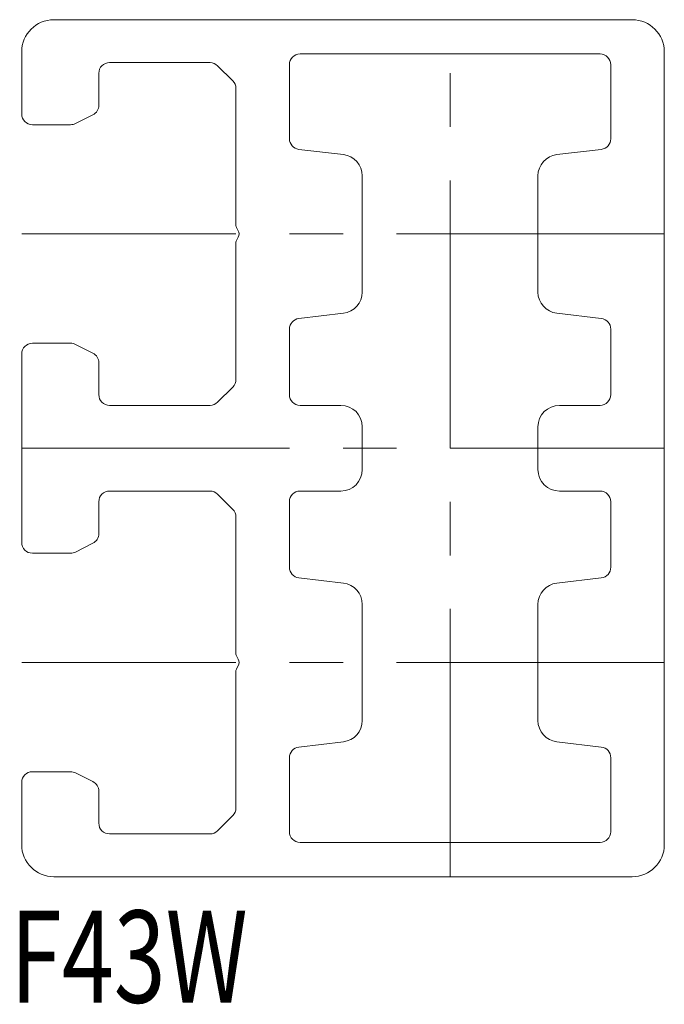
# Model space of a CAD drawing. Units: inches. Extents: x 2.9 to 33, y 1.3 to 47.2.
import ezdxf

# ---------------------------------------------------------------- set-up
doc = ezdxf.new("R2010")
doc.units = ezdxf.units.IN
doc.header["$MEASUREMENT"] = 0
doc.linetypes.add('CENTER2', pattern=[20, 12.5, -2.5, 2.5, -2.5])
for name, color, linetype, lineweight in [('_0-0_', 7, 'Continuous', 18), ('_0-1_', 7, 'Continuous', 18), ('_0-f_', 7, 'Continuous', 18)]:
    doc.layers.add(name, color=color, linetype=linetype, lineweight=lineweight)

msp = doc.modelspace()

# ---------------------------------------------------------------- linework, layer by layer
at = {"layer": '_0-0_', "color": 7, "linetype": 'Continuous'}
for p, q in [((31.515, 47.229), (4.515, 47.229)), ((3.015, 45.729), (3.015, 42.829)), ((30.015, 45.629), (16.015, 45.629)), ((33.015, 8.729), (33.015, 45.729)), ((7.115, 45.229), (11.807, 45.229)), ((12.161, 45.083), (12.868, 44.376)), ((15.515, 45.129), (15.515, 41.674)), ((30.515, 41.674), (30.515, 45.129)), ((6.615, 43.239), (6.615, 44.729)), ((13.015, 44.022), (13.015, 37.65)), ((5.52, 42.382), (6.338, 42.791)), ((3.515, 42.329), (5.297, 42.329)), ((15.956, 41.178), (18.031, 40.933)), ((27.998, 40.933), (30.073, 41.178)), ((18.915, 39.94), (18.915, 34.519)), ((27.115, 34.519), (27.115, 39.94)), ((13.055, 37.5), (13.124, 37.379)), ((13.015, 36.809), (13.015, 30.437)), ((13.124, 37.079), (13.055, 36.959)), ((18.031, 33.526), (15.956, 33.281)), ((30.073, 33.281), (27.998, 33.526)), ((15.515, 32.785), (15.515, 29.729)), ((30.515, 29.729), (30.515, 32.785)), ((5.297, 32.129), (3.515, 32.129)), ((6.338, 31.668), (5.52, 32.077)), ((3.015, 31.629), (3.015, 22.829)), ((6.615, 29.729), (6.615, 31.22)), ((12.868, 30.083), (12.161, 29.376)), ((11.807, 29.229), (7.115, 29.229)), ((16.015, 29.229), (17.915, 29.229)), ((28.115, 29.229), (30.015, 29.229)), ((18.915, 28.229), (18.915, 26.229)), ((27.115, 26.229), (27.115, 28.229)), ((7.115, 25.229), (11.807, 25.229)), ((12.161, 25.083), (12.868, 24.376)), ((17.915, 25.229), (16.015, 25.229)), ((30.015, 25.229), (28.115, 25.229)), ((6.615, 23.239), (6.615, 24.729)), ((15.515, 24.729), (15.515, 21.674)), ((30.515, 21.674), (30.515, 24.729)), ((13.015, 24.022), (13.015, 17.65)), ((5.52, 22.382), (6.338, 22.791)), ((3.515, 22.329), (5.297, 22.329)), ((15.956, 21.178), (18.031, 20.933)), ((27.998, 20.933), (30.073, 21.178)), ((18.915, 19.94), (18.915, 14.519)), ((27.115, 14.519), (27.115, 19.94)), ((13.055, 17.5), (13.124, 17.379)), ((13.124, 17.079), (13.055, 16.959)), ((13.015, 16.809), (13.015, 10.437)), ((18.031, 13.526), (15.956, 13.281)), ((30.073, 13.281), (27.998, 13.526)), ((15.515, 12.785), (15.515, 9.329)), ((30.515, 9.329), (30.515, 12.785)), ((5.297, 12.129), (3.515, 12.129)), ((6.338, 11.668), (5.52, 12.077)), ((3.015, 11.629), (3.015, 8.729)), ((6.615, 9.729), (6.615, 11.22)), ((12.868, 10.083), (12.161, 9.376)), ((11.807, 9.229), (7.115, 9.229)), ((16.015, 8.829), (30.015, 8.829)), ((4.515, 7.229), (31.515, 7.229))]:
    msp.add_line(p, q, dxfattribs=at)
for centre, radius, start, end in [((4.515, 45.729), 1.5, 90, 180), ((31.515, 45.729), 1.5, 0, 90), ((16.015, 45.129), 0.5, 90, 180), ((30.015, 45.129), 0.5, 0, 90), ((7.115, 44.729), 0.5, 90, 180), ((11.807, 44.729), 0.5, 45, 90), ((12.515, 44.022), 0.5, 0, 45), ((6.115, 43.239), 0.5, 296.5651, 0), ((3.515, 42.829), 0.5, 180, 270), ((5.297, 42.829), 0.5, 270, 296.5651), ((16.015, 41.674), 0.5, 180, 263.2902), ((30.015, 41.674), 0.5, 276.7098, 360), ((17.915, 39.94), 1, 0, 83.2902), ((28.115, 39.94), 1, 96.7098, 180), ((13.315, 37.65), 0.3, 180, 210), ((12.865, 37.229), 0.3, 330, 30), ((13.315, 36.809), 0.3, 150, 180), ((17.915, 34.519), 1, 276.7098, 360), ((28.115, 34.519), 1, 180, 263.2902), ((16.015, 32.785), 0.5, 96.7098, 180), ((30.015, 32.785), 0.5, 0, 83.2902), ((3.515, 31.629), 0.5, 90, 180), ((5.297, 31.629), 0.5, 63.4349, 90), ((6.115, 31.22), 0.5, 0, 63.4349), ((12.515, 30.437), 0.5, 315, 0), ((7.115, 29.729), 0.5, 180, 270), ((16.015, 29.729), 0.5, 180, 270), ((30.015, 29.729), 0.5, 270, 0), ((11.807, 29.729), 0.5, 270, 315), ((17.915, 28.229), 1, 0, 90), ((28.115, 28.229), 1, 90, 180), ((17.915, 26.229), 1, 270, 360), ((28.115, 26.229), 1, 180, 270), ((7.115, 24.729), 0.5, 90, 180), ((11.807, 24.729), 0.5, 45, 90), ((16.015, 24.729), 0.5, 90, 180), ((30.015, 24.729), 0.5, 0, 90), ((12.515, 24.022), 0.5, 0, 45), ((6.115, 23.239), 0.5, 296.5651, 0), ((3.515, 22.829), 0.5, 180, 270), ((5.297, 22.829), 0.5, 270, 296.5651), ((16.015, 21.674), 0.5, 180, 263.2902), ((30.015, 21.674), 0.5, 276.7098, 0), ((17.915, 19.94), 1, 0, 83.2902), ((28.115, 19.94), 1, 96.7098, 180), ((13.315, 17.65), 0.3, 180, 210), ((12.865, 17.229), 0.3, 330, 30), ((13.315, 16.809), 0.3, 150, 180), ((17.915, 14.519), 1, 276.7098, 0), ((28.115, 14.519), 1, 180, 263.2902), ((16.015, 12.785), 0.5, 96.7098, 180), ((30.015, 12.785), 0.5, 0, 83.2902), ((3.515, 11.629), 0.5, 90, 180), ((5.297, 11.629), 0.5, 63.4349, 90), ((6.115, 11.22), 0.5, 0, 63.4349), ((12.515, 10.437), 0.5, 315, 0), ((7.115, 9.729), 0.5, 180, 270), ((11.807, 9.729), 0.5, 270, 315), ((16.015, 9.329), 0.5, 180, 270), ((30.015, 9.329), 0.5, 270, 360), ((4.515, 8.729), 1.5, 180, 270), ((31.515, 8.729), 1.5, 270, 0)]:
    msp.add_arc(centre, radius, start, end, dxfattribs=at)
at = {"layer": '_0-1_', "color": 152, "linetype": 'CENTER2'}
for p, q in [((23.015, 7.229), (23.015, 47.229)), ((33.015, 37.229), (3.015, 37.229)), ((3.015, 27.229), (33.015, 27.229)), ((33.015, 17.229), (3.015, 17.229))]:
    msp.add_line(p, q, dxfattribs=at)

# ---------------------------------------------------------------- texts
at = {"layer": '_0-f_', "color": 7, "width": 0.744186}
msp.add_text('F43W', height=4.3, dxfattribs=at).set_placement((2.481, 1.351))

doc.saveas('drawing.dxf')
